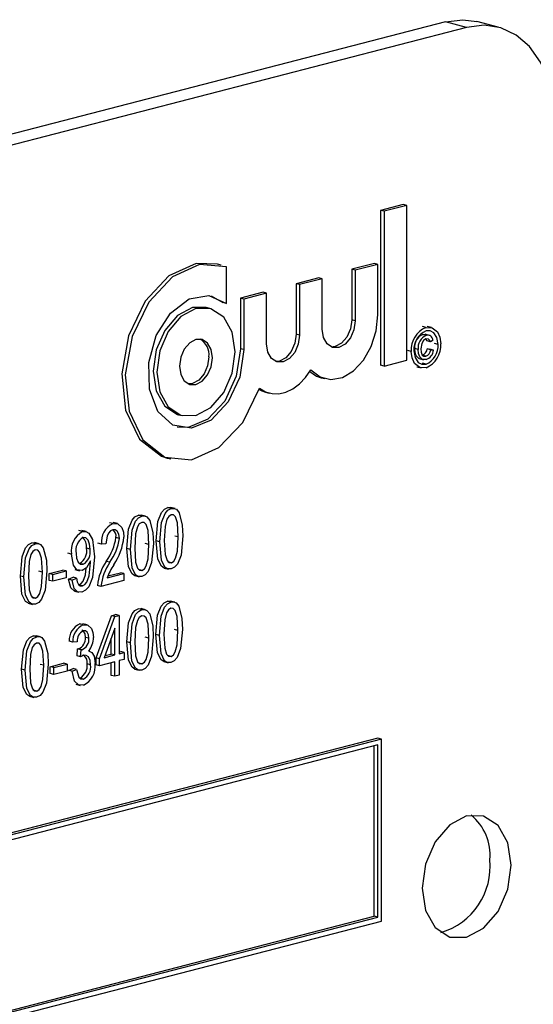
# Model space of a CAD drawing. Units: inches. Extents: x 4 to 84, y 4 to 63.
# Drawn here: x 56.5 to 57, y 50.1 to 51.1 of the extents above; entities that cross this region are included whole.
import ezdxf

# ---------------------------------------------------------------- set-up
doc = ezdxf.new("R2010")
doc.units = ezdxf.units.IN
doc.header["$LTSCALE"] = 8
doc.header["$MEASUREMENT"] = 0

msp = doc.modelspace()

# ---------------------------------------------------------------- linework, layer by layer
at = {"color": 7, "linetype": 'Continuous', "lineweight": 25}
for p, q in [((56.9164, 51.05478), (54.97186, 50.55149)), ((56.93754, 51.04931), (56.9164, 51.05478)), ((56.96886, 51.04958), (56.94772, 51.05505)), ((56.93754, 51.04931), (54.993, 50.54602)), ((56.8744, 50.87301), (56.85184, 50.86717)), ((56.85184, 50.86717), (56.85184, 50.71308)), ((56.85538, 50.86625), (56.85184, 50.86717)), ((56.87794, 50.87209), (56.85538, 50.86625)), ((56.87794, 50.87209), (56.8744, 50.87301)), ((56.87794, 50.718), (56.87794, 50.87209)), ((56.85538, 50.86625), (56.85538, 50.71217)), ((56.69322, 50.81278), (56.68968, 50.81369)), ((56.69849, 50.77444), (56.69849, 50.81108)), ((56.84569, 50.81437), (56.82313, 50.80853)), ((56.82313, 50.80853), (56.82313, 50.75818)), ((56.82667, 50.80761), (56.82313, 50.80853)), ((56.84923, 50.81345), (56.82667, 50.80761)), ((56.82667, 50.80761), (56.82667, 50.75726)), ((56.84923, 50.81345), (56.84569, 50.81437)), ((56.84923, 50.7631), (56.84923, 50.81345)), ((56.79032, 50.80004), (56.76776, 50.7942)), ((56.79385, 50.79912), (56.77129, 50.79328)), ((56.79385, 50.79912), (56.79032, 50.80004)), ((56.79385, 50.74877), (56.79385, 50.79912)), ((56.76776, 50.7942), (56.76776, 50.74385)), ((56.77129, 50.79328), (56.76776, 50.7942)), ((56.77129, 50.79328), (56.77129, 50.74293)), ((56.68335, 50.78195), (56.69495, 50.77535)), ((56.73494, 50.7857), (56.71238, 50.77987)), ((56.71238, 50.77987), (56.71238, 50.72951)), ((56.71592, 50.77895), (56.71238, 50.77987)), ((56.73848, 50.78479), (56.71592, 50.77895)), ((56.71592, 50.77895), (56.71592, 50.7286)), ((56.73848, 50.78479), (56.73494, 50.7857)), ((56.73848, 50.73444), (56.73848, 50.78479)), ((56.68204, 50.76961), (56.67851, 50.77052)), ((56.69849, 50.77444), (56.69495, 50.77535)), ((56.82667, 50.75726), (56.82313, 50.75818)), ((56.89709, 50.75068), (56.89356, 50.75159)), ((56.9027, 50.75059), (56.89828, 50.75173)), ((56.77129, 50.74293), (56.76776, 50.74385)), ((56.89733, 50.74273), (56.8938, 50.74364)), ((56.90066, 50.7427), (56.89624, 50.74384)), ((56.71592, 50.7286), (56.71238, 50.72951)), ((56.88938, 50.7287), (56.88584, 50.72962)), ((56.90148, 50.73629), (56.89794, 50.7372)), ((56.89831, 50.72928), (56.90088, 50.72894)), ((56.90185, 50.72837), (56.89831, 50.72928)), ((56.90405, 50.73795), (56.90148, 50.73629)), ((56.90918, 50.73376), (56.90564, 50.73467)), ((56.88241, 50.72683), (56.87888, 50.72774)), ((56.89025, 50.71962), (56.89467, 50.71847)), ((56.89695, 50.72209), (56.89341, 50.72301)), ((56.90441, 50.72803), (56.90088, 50.72894)), ((56.90185, 50.72837), (56.90441, 50.72803)), ((56.85538, 50.71217), (56.85184, 50.71308)), ((56.85538, 50.71217), (56.87794, 50.718)), ((56.8879, 50.7116), (56.89231, 50.71046)), ((56.89709, 50.71411), (56.89356, 50.71503)), ((56.79292, 50.70058), (56.79645, 50.69967)), ((56.73754, 50.68625), (56.74108, 50.68534)), ((56.65089, 50.66382), (56.65443, 50.66291)), ((56.63972, 50.62065), (56.64325, 50.61974)), ((56.61442, 50.56282), (56.61089, 50.56373)), ((56.61815, 50.56278), (56.61373, 50.56393)), ((56.6437, 50.5704), (56.64016, 50.57131)), ((56.64742, 50.57036), (56.643, 50.5715)), ((56.58568, 50.55538), (56.58215, 50.5563)), ((56.59031, 50.5554), (56.5859, 50.55654)), ((56.55538, 50.54754), (56.55184, 50.54845)), ((56.55903, 50.54747), (56.55462, 50.54861)), ((56.65063, 50.54213), (56.6471, 50.54304)), ((56.50848, 50.5354), (56.50494, 50.53631)), ((56.51221, 50.53536), (56.50779, 50.53651)), ((56.57426, 50.53492), (56.57073, 50.53584)), ((56.57872, 50.53531), (56.57426, 50.53492)), ((56.59209, 50.54074), (56.58855, 50.54165)), ((56.62136, 50.53455), (56.61783, 50.53547)), ((56.63225, 50.53735), (56.62871, 50.53826)), ((56.54443, 50.525), (56.5409, 50.52592)), ((56.56282, 50.52991), (56.55928, 50.53083)), ((56.60298, 50.52977), (56.59944, 50.53069)), ((56.55596, 50.51496), (56.55242, 50.51588)), ((56.56325, 50.51677), (56.56325, 50.51821)), ((56.5825, 50.51694), (56.57896, 50.51786)), ((56.64377, 50.51638), (56.64024, 50.5173)), ((56.51542, 50.50713), (56.51188, 50.50805)), ((56.52221, 50.50577), (56.53558, 50.50923)), ((56.52221, 50.49892), (56.52221, 50.50577)), ((56.52575, 50.50486), (56.52221, 50.50577)), ((56.52575, 50.50486), (56.53912, 50.50832)), ((56.52575, 50.49801), (56.52575, 50.50486)), ((56.53912, 50.50832), (56.53558, 50.50923)), ((56.53912, 50.50832), (56.53912, 50.50147)), ((56.54785, 50.50959), (56.55227, 50.50845)), ((56.57983, 50.50135), (56.59655, 50.50568)), ((56.5806, 50.50338), (56.59301, 50.50659)), ((56.59655, 50.50568), (56.59301, 50.50659)), ((56.59655, 50.50568), (56.59655, 50.49883)), ((56.6145, 50.5088), (56.61097, 50.50972)), ((56.63652, 50.51122), (56.64094, 50.51008)), ((56.49703, 50.50235), (56.4935, 50.50327)), ((56.52575, 50.49801), (56.52221, 50.49892)), ((56.53912, 50.50147), (56.52575, 50.49801)), ((56.54145, 50.5001), (56.54591, 50.50201)), ((56.54499, 50.49918), (56.54145, 50.5001)), ((56.54499, 50.49918), (56.54945, 50.5011)), ((56.54945, 50.5011), (56.54591, 50.50201)), ((56.55521, 50.49346), (56.55167, 50.49437)), ((56.59655, 50.49883), (56.5737, 50.49292)), ((56.60725, 50.50365), (56.61167, 50.5025)), ((56.54742, 50.48822), (56.55184, 50.48707)), ((56.5737, 50.49292), (56.57017, 50.49383)), ((56.5013, 50.47623), (56.50572, 50.47508)), ((56.50856, 50.48138), (56.50502, 50.4823)), ((56.64335, 50.47728), (56.63981, 50.47819)), ((56.64708, 50.47724), (56.64266, 50.47838)), ((56.5841, 50.46377), (56.58831, 50.46486)), ((56.59184, 50.46395), (56.58831, 50.46486)), ((56.61441, 50.46979), (56.61087, 50.4707)), ((56.61814, 50.46975), (56.61372, 50.47089)), ((56.55259, 50.45562), (56.55597, 50.45536)), ((56.55613, 50.4547), (56.55259, 50.45562)), ((56.56001, 50.45466), (56.55559, 50.4558)), ((56.56881, 50.42176), (56.5841, 50.46377)), ((56.57235, 50.42085), (56.58764, 50.46286)), ((56.58764, 50.46286), (56.5841, 50.46377)), ((56.58764, 50.46286), (56.59184, 50.46395)), ((56.59184, 50.46395), (56.59184, 50.42589)), ((56.58739, 50.45122), (56.57674, 50.42198)), ((56.58739, 50.42474), (56.58739, 50.45122)), ((56.6319, 50.44423), (56.62837, 50.44514)), ((56.65029, 50.44901), (56.64675, 50.44993)), ((56.50978, 50.44271), (56.50624, 50.44362)), ((56.51351, 50.44267), (56.50909, 50.44381)), ((56.54563, 50.43752), (56.54209, 50.43844)), ((56.55009, 50.43792), (56.54563, 50.43752)), ((56.56179, 50.44125), (56.55825, 50.44217)), ((56.58385, 50.42565), (56.58385, 50.44151)), ((56.60296, 50.43674), (56.59942, 50.43765)), ((56.62135, 50.44152), (56.61781, 50.44243)), ((56.54989, 50.42367), (56.55045, 50.43071)), ((56.55045, 50.43071), (56.55112, 50.4308)), ((56.55399, 50.42979), (56.55045, 50.43071)), ((56.55466, 50.42988), (56.55112, 50.4308)), ((56.55343, 50.42275), (56.55399, 50.42979)), ((56.55399, 50.42979), (56.55466, 50.42988)), ((56.56272, 50.42858), (56.56144, 50.42891)), ((56.57748, 50.424), (56.58385, 50.42565)), ((56.58739, 50.42474), (56.58385, 50.42565)), ((56.59184, 50.42772), (56.59332, 50.42811)), ((56.59184, 50.42589), (56.59686, 50.42719)), ((56.59686, 50.42719), (56.59332, 50.42811)), ((56.59686, 50.42719), (56.59686, 50.42034)), ((56.52318, 50.413), (56.53655, 50.41646)), ((56.54009, 50.41554), (56.53655, 50.41646)), ((56.55343, 50.42275), (56.54989, 50.42367)), ((56.56346, 50.41482), (56.55992, 50.41574)), ((56.56881, 50.41491), (56.56881, 50.42176)), ((56.57235, 50.42085), (56.56881, 50.42176)), ((56.57235, 50.414), (56.57235, 50.42085)), ((56.58739, 50.41789), (56.57235, 50.414)), ((56.57674, 50.42198), (56.58739, 50.42474)), ((56.58385, 50.40434), (56.58385, 50.41697)), ((56.58739, 50.40343), (56.58739, 50.41789)), ((56.59686, 50.42034), (56.59184, 50.41904)), ((56.59184, 50.41904), (56.59184, 50.40458)), ((56.61449, 50.41577), (56.61095, 50.41669)), ((56.63618, 50.4181), (56.64059, 50.41696)), ((56.64343, 50.42326), (56.63989, 50.42418)), ((56.49833, 50.40966), (56.49479, 50.41057)), ((56.51672, 50.41444), (56.51318, 50.41535)), ((56.52318, 50.40615), (56.52318, 50.413)), ((56.52672, 50.41208), (56.52318, 50.413)), ((56.52672, 50.40523), (56.52318, 50.40615)), ((56.52672, 50.41208), (56.54009, 50.41554)), ((56.52672, 50.40523), (56.52672, 50.41208)), ((56.54009, 50.40869), (56.52672, 50.40523)), ((56.54009, 50.41554), (56.54009, 50.40869)), ((56.54154, 50.40937), (56.54599, 50.41129)), ((56.54507, 50.40846), (56.54154, 50.40937)), ((56.54507, 50.40846), (56.54953, 50.41037)), ((56.54953, 50.41037), (56.54599, 50.41129)), ((56.57235, 50.414), (56.56881, 50.41491)), ((56.60723, 50.41061), (56.61165, 50.40947)), ((56.55626, 50.4007), (56.55272, 50.40162)), ((56.58739, 50.40343), (56.58385, 50.40434)), ((56.59184, 50.40458), (56.58739, 50.40343)), ((56.50986, 50.38869), (56.50632, 50.38961)), ((56.54857, 50.39555), (56.55299, 50.39441)), ((56.5026, 50.38353), (56.50702, 50.38239)), ((56.84915, 50.34184), (55.08139, 49.88431)), ((56.85269, 50.34093), (55.08492, 49.88339)), ((56.85269, 50.34093), (56.84915, 50.34184)), ((56.85269, 50.15981), (56.85269, 50.34093)), ((56.84915, 50.33518), (55.08846, 49.87948)), ((56.84562, 50.16464), (56.84562, 50.33427)), ((56.84915, 50.16373), (56.84915, 50.33518)), ((55.08846, 49.70986), (56.84562, 50.16464)), ((55.08846, 49.70803), (56.84915, 50.16373)), ((56.84915, 50.16373), (56.84562, 50.16464)), ((55.08492, 49.70228), (56.85269, 50.15981))]:
    msp.add_line(p, q, dxfattribs=at)
at = {"color": 7, "linetype": 'Continuous', "lineweight": 25, "flags": 128}
for points in [[(56.9164, 51.05478), (56.93364, 51.05692), (56.94772, 51.05505)], [(57.02593, 50.95144), (57.02423, 50.97456), (57.0192, 50.99591), (57.01103, 51.01467), (57.00004, 51.03012), (56.98665, 51.04167), (56.97137, 51.04887), (56.95479, 51.05145), (56.93754, 51.04931)], [(56.68968, 50.81369), (56.66836, 50.8143), (56.64122, 50.8019), (56.61763, 50.77669), (56.60116, 50.74246), (56.59431, 50.70442), (56.59812, 50.6683), (56.61199, 50.63957), (56.63385, 50.6226), (56.63972, 50.62065)], [(56.69849, 50.81108), (56.6719, 50.81338), (56.64476, 50.80099), (56.62117, 50.77577), (56.6047, 50.74155), (56.59785, 50.7035), (56.60165, 50.66738), (56.61553, 50.63866), (56.63738, 50.62168), (56.66391, 50.61902), (56.69108, 50.63107), (56.71481, 50.65601), (56.73148, 50.69007)], [(56.71592, 50.7286), (56.71186, 50.70127), (56.70039, 50.67648), (56.68345, 50.65846), (56.66392, 50.65027), (56.64512, 50.6533), (56.63026, 50.66704), (56.62185, 50.68914), (56.62133, 50.71586), (56.62879, 50.74265), (56.64295, 50.76494), (56.66142, 50.77896), (56.68104, 50.78232), (56.69849, 50.77444)], [(56.67851, 50.77052), (56.6647, 50.7704), (56.64979, 50.76249), (56.63715, 50.74768), (56.6287, 50.72823), (56.62573, 50.70709), (56.6287, 50.68749), (56.63715, 50.6724), (56.64979, 50.66414), (56.65089, 50.66382)], [(56.7072, 50.72634), (56.70424, 50.74595), (56.69579, 50.76103), (56.68315, 50.7693), (56.66824, 50.76949), (56.65332, 50.76158), (56.64068, 50.74677), (56.63223, 50.72731), (56.62927, 50.70617), (56.63223, 50.68657), (56.64068, 50.67149), (56.65332, 50.66322), (56.66824, 50.66303), (56.68315, 50.67094), (56.69579, 50.68575), (56.70424, 50.70521), (56.7072, 50.72634)], [(56.78257, 50.70839), (56.79174, 50.70139), (56.80252, 50.69884), (56.81396, 50.70099), (56.82508, 50.70763), (56.83492, 50.71819), (56.84263, 50.73177), (56.84754, 50.74718), (56.84923, 50.7631)], [(56.82667, 50.75726), (56.82542, 50.74836), (56.82186, 50.74017), (56.81654, 50.73394), (56.81026, 50.7306), (56.80398, 50.73069), (56.79866, 50.73417), (56.7951, 50.74052), (56.79385, 50.74877)], [(56.82313, 50.75818), (56.82188, 50.74928), (56.81833, 50.74109), (56.813, 50.73485), (56.80672, 50.73152), (56.80272, 50.73116)], [(56.89709, 50.75068), (56.90334, 50.75036), (56.90842, 50.74637), (56.91087, 50.74098), (56.91175, 50.73442)], [(56.77129, 50.74293), (56.77004, 50.73403), (56.76649, 50.72584), (56.76116, 50.7196), (56.75489, 50.71627), (56.74861, 50.71635), (56.74328, 50.71983), (56.73973, 50.72619), (56.73848, 50.73444)], [(56.76776, 50.74385), (56.76651, 50.73495), (56.76295, 50.72675), (56.75763, 50.72052), (56.75135, 50.71719), (56.74734, 50.71683)], [(56.89708, 50.73916), (56.89462, 50.73767), (56.89283, 50.73476), (56.89195, 50.72922)], [(56.8938, 50.74364), (56.89626, 50.74381), (56.89665, 50.74363)], [(56.90148, 50.73629), (56.90068, 50.73793), (56.89947, 50.73898), (56.89708, 50.73916)], [(56.90918, 50.73376), (56.90802, 50.74049), (56.90482, 50.7454), (56.90119, 50.74723), (56.89709, 50.74717)], [(56.71238, 50.72951), (56.70833, 50.70218), (56.69686, 50.6774), (56.67991, 50.65938), (56.66038, 50.65119), (56.64958, 50.65148)], [(56.68464, 50.72051), (56.68339, 50.72876), (56.67984, 50.73511), (56.67451, 50.73859), (56.66824, 50.73867), (56.66196, 50.73534), (56.65663, 50.7291), (56.65308, 50.72091), (56.65183, 50.71201), (56.65308, 50.70376), (56.65663, 50.69741), (56.66196, 50.69393), (56.66824, 50.69385), (56.67451, 50.69718), (56.67984, 50.70341), (56.68339, 50.7116), (56.68464, 50.72051)], [(56.89073, 50.71969), (56.89006, 50.71972), (56.88731, 50.72236), (56.88616, 50.72572), (56.88584, 50.72962)], [(56.89195, 50.72922), (56.89224, 50.72589), (56.89341, 50.72319), (56.89502, 50.72208), (56.89695, 50.72209)], [(56.89794, 50.7372), (56.89714, 50.73884), (56.89707, 50.7389)], [(56.68111, 50.72142), (56.67986, 50.71252), (56.6763, 50.70433), (56.67098, 50.69809), (56.6647, 50.69476), (56.66069, 50.6944)], [(56.89709, 50.71061), (56.89084, 50.7109), (56.88576, 50.7149), (56.88329, 50.72027), (56.88241, 50.72683)], [(56.88498, 50.72749), (56.88614, 50.72076), (56.88936, 50.71588), (56.89299, 50.71404), (56.89709, 50.71411)], [(56.89721, 50.71865), (56.8936, 50.71881), (56.89084, 50.72144), (56.88969, 50.72481), (56.88938, 50.7287)], [(56.73148, 50.69007), (56.73741, 50.68659), (56.7439, 50.68477), (56.75075, 50.68469), (56.75773, 50.68633), (56.76461, 50.68966), (56.77119, 50.69456), (56.77724, 50.70087), (56.78257, 50.70839)], [(56.78156, 50.70678), (56.78821, 50.7023), (56.79292, 50.70058)], [(56.73108, 50.68889), (56.73387, 50.6875), (56.73754, 50.68625)], [(56.59944, 50.53069), (56.60118, 50.54979), (56.60461, 50.55877), (56.6075, 50.56205), (56.61089, 50.56373)], [(56.60298, 50.52977), (56.60471, 50.54887), (56.60815, 50.55785), (56.61104, 50.56113), (56.61442, 50.56282)], [(56.61089, 50.56373), (56.61353, 50.56394), (56.61414, 50.5637)], [(56.61442, 50.56282), (56.61706, 50.56302), (56.61947, 50.5621), (56.62232, 50.55868)], [(56.62871, 50.53826), (56.63045, 50.55736), (56.63389, 50.56634), (56.63677, 50.56963), (56.64016, 50.57131)], [(56.63225, 50.53735), (56.63399, 50.55645), (56.63742, 50.56543), (56.64031, 50.56871), (56.6437, 50.5704)], [(56.64351, 50.56426), (56.64109, 50.56263), (56.6393, 50.55968), (56.63746, 50.5527), (56.63671, 50.53852)], [(56.64016, 50.57131), (56.6428, 50.57152), (56.64341, 50.57128)], [(56.65063, 50.54213), (56.64986, 50.55609), (56.64791, 50.56212), (56.646, 50.56402), (56.64351, 50.56426)], [(56.6437, 50.5704), (56.64634, 50.5706), (56.64874, 50.56967), (56.65159, 50.56626)], [(56.65159, 50.56626), (56.65462, 50.55396), (56.65509, 50.54326)], [(56.58568, 50.55538), (56.59063, 50.55526), (56.59434, 50.55155), (56.59601, 50.54703), (56.59655, 50.54177)], [(56.61424, 50.55668), (56.61181, 50.55506), (56.61003, 50.5521), (56.60819, 50.54513), (56.60743, 50.53095)], [(56.62136, 50.53455), (56.62059, 50.54852), (56.61864, 50.55454), (56.61673, 50.55644), (56.61424, 50.55668)], [(56.62232, 50.55868), (56.62535, 50.54639), (56.62582, 50.53568)], [(56.55538, 50.54754), (56.55865, 50.54757), (56.56152, 50.54603), (56.56538, 50.53968), (56.56728, 50.52222)], [(56.58552, 50.54925), (56.58321, 50.5481), (56.58123, 50.54588), (56.57982, 50.54296), (56.57872, 50.53531)], [(56.59209, 50.54074), (56.5916, 50.54479), (56.58993, 50.54791), (56.58791, 50.54925), (56.58552, 50.54925)], [(56.65509, 50.54326), (56.65334, 50.52418), (56.64992, 50.51521), (56.64703, 50.51193), (56.64364, 50.51026)], [(56.4935, 50.50327), (56.49523, 50.52237), (56.49867, 50.53134), (56.50156, 50.53463), (56.50494, 50.53631)], [(56.49703, 50.50235), (56.49877, 50.52145), (56.5022, 50.53043), (56.50509, 50.53371), (56.50848, 50.5354)], [(56.50494, 50.53631), (56.50758, 50.53652), (56.5082, 50.53628)], [(56.50848, 50.5354), (56.51112, 50.5356), (56.51352, 50.53467), (56.51637, 50.53126)], [(56.56282, 50.52991), (56.56242, 50.53484), (56.5609, 50.53904), (56.55881, 50.54124), (56.55605, 50.54162)], [(56.62582, 50.53568), (56.62407, 50.5166), (56.62064, 50.50763), (56.61776, 50.50436), (56.61437, 50.50268)], [(56.6145, 50.5088), (56.61694, 50.51042), (56.61874, 50.51337), (56.62061, 50.52035), (56.62136, 50.53455)], [(56.63697, 50.51117), (56.63674, 50.51117), (56.63388, 50.513), (56.63034, 50.52005), (56.62871, 50.53826)], [(56.64364, 50.51026), (56.64028, 50.51026), (56.63741, 50.51209), (56.63387, 50.51914), (56.63225, 50.53735)], [(56.63671, 50.53852), (56.63748, 50.52459), (56.63941, 50.51857), (56.64129, 50.51665), (56.64377, 50.51638)], [(56.64377, 50.51638), (56.64621, 50.518), (56.64802, 50.52094), (56.64988, 50.52793), (56.65063, 50.54213)], [(56.5083, 50.52926), (56.50587, 50.52764), (56.50408, 50.52468), (56.50224, 50.51771), (56.50149, 50.50353)], [(56.51542, 50.50713), (56.51464, 50.5211), (56.51269, 50.52712), (56.51079, 50.52902), (56.5083, 50.52926)], [(56.51637, 50.53126), (56.5194, 50.51897), (56.51987, 50.50826)], [(56.55497, 50.50862), (56.54983, 50.50949), (56.54624, 50.51411), (56.54443, 50.525)], [(56.54889, 50.52571), (56.54935, 50.52094), (56.55102, 50.51701), (56.55321, 50.51514), (56.55596, 50.51496)], [(56.6077, 50.5036), (56.60747, 50.5036), (56.6046, 50.50542), (56.60106, 50.51248), (56.59944, 50.53069)], [(56.61437, 50.50268), (56.611, 50.50268), (56.60814, 50.50451), (56.6046, 50.51156), (56.60298, 50.52977)], [(56.60743, 50.53095), (56.6082, 50.51702), (56.61014, 50.511), (56.61202, 50.50907), (56.6145, 50.5088)], [(56.56728, 50.52222), (56.56537, 50.50194), (56.56151, 50.49253), (56.55841, 50.4891), (56.55482, 50.48727)], [(56.56325, 50.51821), (56.55931, 50.51147), (56.55497, 50.50862)], [(56.55521, 50.49346), (56.55755, 50.49475), (56.5595, 50.49714), (56.56182, 50.50345), (56.56325, 50.51677)], [(56.51987, 50.50826), (56.51813, 50.48918), (56.5147, 50.48021), (56.51181, 50.47694), (56.50843, 50.47526)], [(56.50856, 50.48138), (56.51099, 50.483), (56.5128, 50.48595), (56.51466, 50.49293), (56.51542, 50.50713)], [(56.55167, 50.49437), (56.55401, 50.49566), (56.55597, 50.49806), (56.55828, 50.50437), (56.55903, 50.51129)], [(56.50175, 50.47618), (56.50152, 50.47618), (56.49866, 50.478), (56.49512, 50.48506), (56.4935, 50.50327)], [(56.50843, 50.47526), (56.50506, 50.47526), (56.50219, 50.47709), (56.49866, 50.48414), (56.49703, 50.50235)], [(56.50149, 50.50353), (56.50226, 50.4896), (56.50419, 50.48358), (56.50608, 50.48165), (56.50856, 50.48138)], [(56.54791, 50.48837), (56.54695, 50.48842), (56.54363, 50.4916), (56.54145, 50.5001)], [(56.55482, 50.48727), (56.55048, 50.48751), (56.54716, 50.49068), (56.54499, 50.49918)], [(56.54945, 50.5011), (56.55008, 50.49764), (56.55139, 50.49473), (56.55311, 50.49346), (56.55521, 50.49346)], [(56.62837, 50.44514), (56.6301, 50.46424), (56.63354, 50.47322), (56.63643, 50.47651), (56.63981, 50.47819)], [(56.6319, 50.44423), (56.63364, 50.46333), (56.63708, 50.47231), (56.63996, 50.47559), (56.64335, 50.47728)], [(56.63981, 50.47819), (56.64245, 50.4784), (56.64307, 50.47816)], [(56.64335, 50.47728), (56.64599, 50.47748), (56.64839, 50.47655), (56.65125, 50.47314)], [(56.59942, 50.43765), (56.60116, 50.45675), (56.6046, 50.46573), (56.60749, 50.46902), (56.61087, 50.4707)], [(56.60296, 50.43674), (56.6047, 50.45584), (56.60813, 50.46482), (56.61102, 50.4681), (56.61441, 50.46979)], [(56.61087, 50.4707), (56.61351, 50.47091), (56.61412, 50.47067)], [(56.61441, 50.46979), (56.61705, 50.46999), (56.61945, 50.46906), (56.6223, 50.46565)], [(56.6223, 50.46565), (56.62533, 50.45335), (56.6258, 50.44265)], [(56.64317, 50.47114), (56.64074, 50.46951), (56.63895, 50.46656), (56.63711, 50.45958), (56.63636, 50.44541)], [(56.65029, 50.44901), (56.64951, 50.46298), (56.64756, 50.469), (56.64566, 50.4709), (56.64317, 50.47114)], [(56.65125, 50.47314), (56.65427, 50.46085), (56.65475, 50.45014)], [(56.61422, 50.46365), (56.6118, 50.46202), (56.61001, 50.45907), (56.60817, 50.45209), (56.60742, 50.43791)], [(56.62135, 50.44152), (56.62057, 50.45548), (56.61862, 50.46151), (56.61672, 50.46341), (56.61422, 50.46365)], [(56.55825, 50.44217), (56.55785, 50.44565), (56.55646, 50.44836), (56.55476, 50.44954), (56.55456, 50.44954)], [(56.55613, 50.4547), (56.56065, 50.45436), (56.56414, 50.45102), (56.56575, 50.44693), (56.56624, 50.44206)], [(56.56179, 50.44125), (56.56139, 50.44473), (56.56, 50.44744), (56.55829, 50.44863), (56.55625, 50.44864)], [(56.63663, 50.41805), (56.6364, 50.41805), (56.63353, 50.41988), (56.62999, 50.42693), (56.62837, 50.44514)], [(56.63636, 50.44541), (56.63713, 50.43147), (56.63906, 50.42545), (56.64095, 50.42353), (56.64343, 50.42326)], [(56.65475, 50.45014), (56.653, 50.43106), (56.64957, 50.42209), (56.64668, 50.41881), (56.6433, 50.41714)], [(56.64343, 50.42326), (56.64586, 50.42488), (56.64767, 50.42783), (56.64953, 50.43481), (56.65029, 50.44901)], [(56.49479, 50.41057), (56.49653, 50.42967), (56.49997, 50.43865), (56.50286, 50.44194), (56.50624, 50.44362)], [(56.49833, 50.40966), (56.50007, 50.42876), (56.5035, 50.43774), (56.50639, 50.44102), (56.50978, 50.44271)], [(56.50959, 50.43657), (56.50717, 50.43494), (56.50538, 50.43199), (56.50354, 50.42501), (56.50279, 50.41083)], [(56.50624, 50.44362), (56.50888, 50.44383), (56.50949, 50.44359)], [(56.51672, 50.41444), (56.51594, 50.4284), (56.51399, 50.43443), (56.51209, 50.43633), (56.50959, 50.43657)], [(56.50978, 50.44271), (56.51242, 50.44291), (56.51482, 50.44198), (56.51767, 50.43856)], [(56.51767, 50.43856), (56.5207, 50.42627), (56.52117, 50.41557)], [(56.60768, 50.41056), (56.60745, 50.41056), (56.60459, 50.41239), (56.60105, 50.41944), (56.59942, 50.43765)], [(56.61435, 50.40965), (56.61099, 50.40965), (56.60812, 50.41148), (56.60458, 50.41853), (56.60296, 50.43674)], [(56.60742, 50.43791), (56.60819, 50.42398), (56.61012, 50.41796), (56.61201, 50.41604), (56.61449, 50.41577)], [(56.6258, 50.44265), (56.62406, 50.42357), (56.62063, 50.4146), (56.61774, 50.41132), (56.61435, 50.40965)], [(56.61449, 50.41577), (56.61692, 50.41739), (56.61873, 50.42033), (56.62059, 50.42732), (56.62135, 50.44152)], [(56.6433, 50.41714), (56.63993, 50.41714), (56.63707, 50.41897), (56.63353, 50.42602), (56.6319, 50.44423)], [(56.56141, 50.42886), (56.56469, 50.42729), (56.56679, 50.42362), (56.56792, 50.41605)], [(56.52117, 50.41557), (56.51943, 50.39649), (56.516, 50.38752), (56.51311, 50.38424), (56.50972, 50.38257)], [(56.5565, 50.42436), (56.55476, 50.4236), (56.55343, 50.42275)], [(56.56346, 50.41482), (56.56296, 50.41926), (56.56125, 50.42277), (56.5591, 50.42432), (56.5565, 50.42436)], [(56.50305, 50.38348), (56.50282, 50.38348), (56.49996, 50.38531), (56.49642, 50.39236), (56.49479, 50.41057)], [(56.50972, 50.38257), (56.50636, 50.38257), (56.50349, 50.3844), (56.49995, 50.39145), (56.49833, 50.40966)], [(56.50279, 50.41083), (56.50356, 50.3969), (56.50549, 50.39088), (56.50738, 50.38896), (56.50986, 50.38869)], [(56.50986, 50.38869), (56.51229, 50.39031), (56.5141, 50.39325), (56.51596, 50.40024), (56.51672, 50.41444)], [(56.55619, 50.39459), (56.55127, 50.395), (56.54753, 50.39875), (56.54507, 50.40846)], [(56.54953, 50.41037), (56.55178, 50.40257), (56.55375, 50.40081), (56.55626, 50.4007)], [(56.98174, 50.21556), (56.97837, 50.23779), (56.96879, 50.2549), (56.95445, 50.26427), (56.93754, 50.26449), (56.92063, 50.25552), (56.90629, 50.23872), (56.89671, 50.21666), (56.89335, 50.19268), (56.89671, 50.17045), (56.90629, 50.15335), (56.92063, 50.14397), (56.93754, 50.14375), (56.95445, 50.15272), (56.96879, 50.16952), (56.97837, 50.19159), (56.98174, 50.21556)]]:
    msp.add_lwpolyline(points, dxfattribs=at)
at = {"color": 7, "linetype": 'Continuous', "lineweight": 25}
for centre, radius, start, end in [((56.90638, 50.72852), 0.02402, 112.73987, 184.04023), ((56.66299, 50.72334), 0.01822, 353.96592, 59.47365), ((56.90527, 50.72857), 0.02032, 113.7405, 183.0396), ((56.89871, 50.73159), 0.01302, 112.18762, 188.70434), ((56.90225, 50.73067), 0.01302, 112.18762, 188.70434), ((56.89873, 50.73759), 0.00532, 3.89133, 105.28917), ((56.89079, 50.7301), 0.00756, 290.26095, 353.79978), ((56.88785, 50.73271), 0.02395, 292.68382, 4.09627), ((56.88896, 50.73266), 0.02025, 293.67835, 3.10175), ((56.89433, 50.72918), 0.00756, 290.26095, 353.79978), ((56.89369, 50.72881), 0.01075, 289.13116, 355.82035), ((56.59379, 50.53744), 0.01969, 114.30412, 187.35429), ((56.56602, 50.52844), 0.02186, 119.13729, 189.06532), ((56.581, 50.54318), 0.00771, 348.53667, 51.87988), ((56.56399, 50.52848), 0.01536, 121.1747, 190.38681), ((56.54654, 50.53269), 0.01287, 351.67539, 47.30506), ((56.53724, 50.54851), 0.05177, 323.69598, 352.38546), ((56.54077, 50.5476), 0.05177, 323.69598, 352.38546), ((56.53575, 50.5487), 0.0612, 325.96528, 353.49874), ((56.54586, 50.52794), 0.01373, 298.56259, 12.14563), ((56.54939, 50.52702), 0.01373, 298.56259, 12.14563), ((56.62235, 50.48836), 0.05246, 145.78686, 174.01197), ((56.62588, 50.48744), 0.05246, 145.78686, 174.01197), ((56.6455, 50.47635), 0.07027, 147.1711, 159.15913), ((56.55996, 50.43932), 0.01789, 114.32567, 182.80921), ((56.5635, 50.4384), 0.01789, 114.32567, 182.80921), ((56.56072, 50.43894), 0.01068, 114.73315, 185.51113), ((56.54723, 50.44116), 0.01107, 290.59651, 5.22566), ((56.55076, 50.44025), 0.01107, 290.59651, 5.22566), ((56.5471, 50.44159), 0.01915, 318.36897, 1.42838), ((56.54636, 50.41376), 0.01371, 297.66478, 8.31627), ((56.54708, 50.4135), 0.02099, 295.71875, 6.96465), ((56.55122, 50.41745), 0.00887, 348.88469, 51.13912), ((56.5499, 50.41284), 0.01371, 297.66478, 8.31627), ((56.9091, 50.22557), 0.0517, 354.96624, 50.31214), ((56.89223, 50.21421), 0.06871, 286.57973, 5.69471)]:
    msp.add_arc(centre, radius, start, end, dxfattribs=at)

doc.saveas('drawing.dxf')
